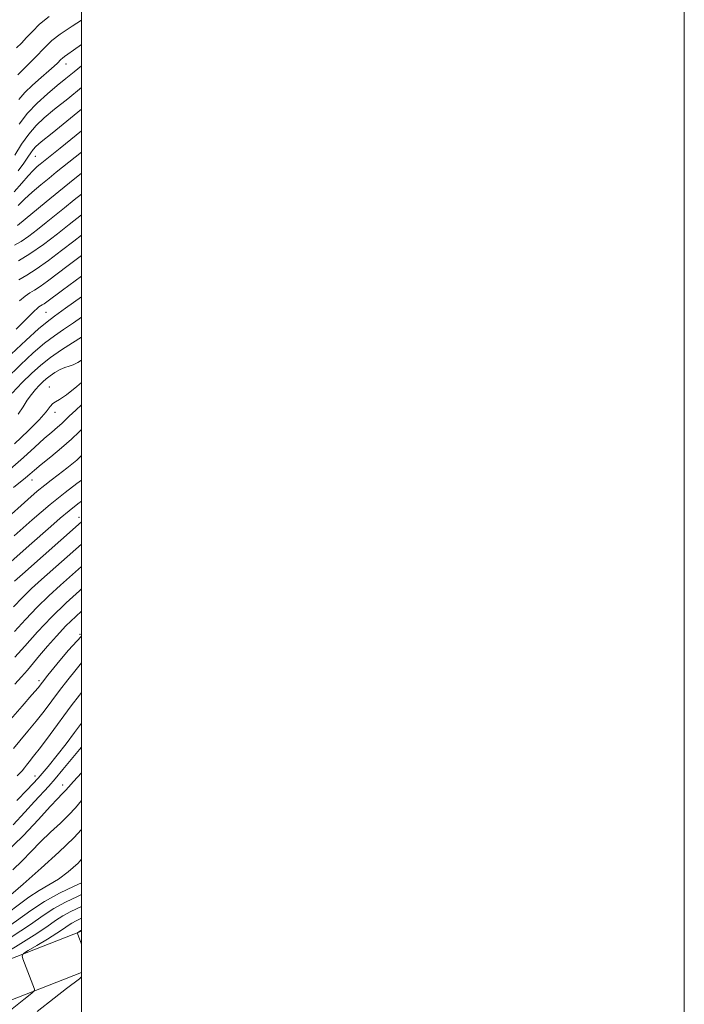
# Model space of a CAD drawing. Extents: x 2074800 to 2077700, y 307300 to 310200.
# Drawn here: x 2077479 to 2077700, y 308511 to 308838 of the extents above; entities that cross this region are included whole.
import ezdxf

# ---------------------------------------------------------------- set-up
doc = ezdxf.new("R2010")
doc.units = 0
doc.header["$MEASUREMENT"] = 0
for name, color, linetype, lineweight in [('BREAKLINE DTM HARD', 7, 'Continuous', 0), ('CONTOUR INDEX', 41, 'Continuous', 13), ('CONTOUR INTERMEDIATE', 44, 'Continuous', 0), ('GRID LINE', 7, 'Continuous', 0), ('SPOT ELEVATION DTM', 2, 'Continuous', 13)]:
    doc.layers.add(name, color=color, linetype=linetype, lineweight=lineweight)

msp = doc.modelspace()

# ---------------------------------------------------------------- linework, layer by layer
at = {"layer": 'BREAKLINE DTM HARD'}
for points in [[(2076506.34, 308580.32, 1002.75), (2076535.84, 308555.63, 1001.48), (2076577.26, 308523.02, 1000.82), (2076618.26, 308489.29, 998.34), (2076680, 308440.1, 994.22), (2076725.24, 308405.77, 990.73), (2076780.04, 308370.14, 989.39), (2076826.76, 308351.09, 987.44), (2076865.46, 308345, 987.27), (2076892.8, 308342.95, 986.11), (2076924.68, 308346.06, 984.4), (2076985.13, 308357.66, 983.7), (2077040.91, 308369.53, 983.48), (2077099.88, 308381.81, 982.19), (2077155.78, 308399.14, 981.3), (2077204.34, 308415.11, 980.04), (2077245.31, 308431.33, 978.94), (2077295.13, 308447.64, 973.89), (2077352.22, 308465.17, 969.68), (2077395.37, 308482.01, 964), (2077443.15, 308499.35, 958.46), (2077500, 308521.636, 952.336)], [(2076872.723, 308357.295, 987.009), (2076892.66, 308355.8, 986.11), (2076922.85, 308358.74, 984.4), (2076982.59, 308370.21, 983.7), (2077038.27, 308382.06, 983.48), (2077096.67, 308394.22, 982.19), (2077151.89, 308411.33, 981.3), (2077199.98, 308427.15, 980.04), (2077240.96, 308443.37, 978.94), (2077291.26, 308459.84, 973.89), (2077348.01, 308477.27, 969.68), (2077390.86, 308493.99, 964), (2077438.63, 308511.33, 958.46), (2077500, 308535.387, 951.845)]]:
    msp.add_polyline3d(points, dxfattribs=at)
at = {"layer": 'CONTOUR INDEX', "flags": 128}
for points, elevation in [([(2077479.237, 308803.404), (2077482.06, 308806.967), (2077485.287, 308810.366), (2077488.686, 308813.459), (2077491.901, 308816.162), (2077494.725, 308818.477), (2077497.548, 308820.746), (2077500, 308822.681)], 1030), ([(2077478.723, 308769.728), (2077488.221, 308777.597), (2077492.4, 308781.017), (2077496.03, 308783.929), (2077500, 308787.066)], 1020), ([(2077478.272, 308735.252), (2077484.268, 308741.221), (2077485.213, 308742.104), (2077485.864, 308742.642), (2077486.387, 308742.996), (2077486.907, 308743.307), (2077487.536, 308743.707), (2077488.477, 308744.386), (2077493.723, 308748.275), (2077500, 308752.881)], 1010), ([(2077477.779, 308697.188), (2077482.29, 308701.484), (2077485.924, 308705.19), (2077488.253, 308707.85), (2077489.591, 308709.558), (2077490.443, 308710.55), (2077491.305, 308711.131), (2077492.649, 308711.882), (2077494.943, 308713.454), (2077498.466, 308716.271), (2077500, 308717.556)], 1000), ([(2077473.525, 308655.344), (2077482.622, 308663.375), (2077489.761, 308669.752), (2077492.886, 308672.505), (2077495.856, 308674.986), (2077498.766, 308677.227), (2077500, 308678.123)], 990), ([(2077477.842, 308617.359), (2077480.1, 308619.806), (2077482.066, 308622.069), (2077486.089, 308626.933), (2077488.673, 308629.984), (2077491.635, 308633.329), (2077494.825, 308636.7), (2077498.087, 308639.866), (2077500, 308641.599)], 980), ([(2077477.348, 308570.693), (2077481.184, 308574.815), (2077484.41, 308578.408), (2077489.079, 308583.496), (2077491.268, 308585.976), (2077493.815, 308589.02), (2077496.582, 308592.386), (2077499.318, 308595.663), (2077500, 308596.444)], 970), ([(2077432.885, 308510.816), (2077435.673, 308512.483), (2077437.608, 308513.731), (2077438.85, 308514.594), (2077439.748, 308515.198), (2077440.786, 308515.77), (2077442.977, 308516.952), (2077447.471, 308519.491), (2077454.89, 308523.825), (2077463.758, 308529.167), (2077472.074, 308534.422), (2077478.355, 308538.734), (2077483.198, 308542.207), (2077487.719, 308545.184), (2077492.698, 308547.914), (2077497.567, 308550.267), (2077500, 308551.374)], 960)]:
    msp.add_lwpolyline(points, dxfattribs=dict(at, elevation=elevation))
at = {"layer": 'CONTOUR INTERMEDIATE', "flags": 128}
for points, elevation in [([(2077478.427, 308828.684), (2077480.044, 308830.272), (2077481.775, 308832.107), (2077483.7, 308834.184), (2077486.086, 308836.527), (2077489.249, 308839.164)], 1036), ([(2077478.883, 308819.74), (2077479.947, 308820.799), (2077481.815, 308822.685), (2077484.118, 308825.036), (2077488.201, 308829.283), (2077490.158, 308831.094), (2077492.904, 308833.199), (2077496.866, 308835.875), (2077500, 308837.903)], 1034), ([(2077479.168, 308811.594), (2077481.13, 308813.82), (2077483.747, 308816.354), (2077486.603, 308818.887), (2077489.123, 308821.064), (2077490.871, 308822.617), (2077491.957, 308823.642), (2077493.127, 308824.844), (2077493.64, 308825.32), (2077494.353, 308825.866), (2077495.473, 308826.632), (2077497.31, 308827.904), (2077500, 308829.86)], 1032), ([(2077477.887, 308793.116), (2077480.114, 308796.675), (2077482.501, 308800.088), (2077484.909, 308802.889), (2077487.629, 308805.434), (2077491.059, 308808.285), (2077495.425, 308811.827), (2077500, 308815.511)], 1028), ([(2077478.992, 308787.876), (2077480.831, 308790.373), (2077482.185, 308792.351), (2077483.166, 308793.838), (2077483.948, 308794.952), (2077484.83, 308795.929), (2077486.61, 308797.473), (2077490.217, 308800.408), (2077500, 308808.301)], 1026), ([(2077477.645, 308780.878), (2077480.207, 308783.741), (2077482.292, 308786.219), (2077483.941, 308788.021), (2077485.23, 308789.247), (2077486.236, 308790.094), (2077492.892, 308795.431), (2077500, 308801.151)], 1024), ([(2077479.002, 308776.401), (2077481.049, 308778.433), (2077483.62, 308780.775), (2077486.484, 308783.221), (2077489.209, 308785.465), (2077491.587, 308787.375), (2077500, 308794.079)], 1022), ([(2077477.771, 308763.148), (2077479.992, 308764.442), (2077482.551, 308766.208), (2077485.364, 308768.345), (2077488.297, 308770.685), (2077494.308, 308775.587), (2077497.546, 308778.197), (2077500, 308780.134)], 1018), ([(2077479.038, 308757.927), (2077482.829, 308760.252), (2077487.37, 308763.448), (2077492.019, 308766.966), (2077495.903, 308770.011), (2077500, 308773.263)], 1016), ([(2077479.217, 308751.621), (2077481.817, 308753.175), (2077484.958, 308755.177), (2077488.981, 308758.07), (2077493.367, 308761.402), (2077497.378, 308764.501), (2077500, 308766.504)], 1014), ([(2077479.344, 308744.699), (2077481.231, 308746.245), (2077482.802, 308747.308), (2077484.362, 308748.241), (2077486.247, 308749.442), (2077488.729, 308751.228), (2077495.551, 308756.388), (2077500, 308759.704)], 1012), ([(2077476.596, 308726.998), (2077481.593, 308731.619), (2077485.744, 308735.335), (2077488.558, 308737.715), (2077491.061, 308739.613), (2077494.664, 308742.2), (2077500, 308746.062)], 1008), ([(2077475.014, 308718.793), (2077479.718, 308723.474), (2077483.979, 308727.412), (2077487.723, 308730.584), (2077490.96, 308733.041), (2077494.016, 308735.156), (2077497.299, 308737.38), (2077500, 308739.28)], 1006), ([(2077476.987, 308713.966), (2077480.316, 308717.509), (2077483.408, 308720.584), (2077486.435, 308723.285), (2077489.702, 308725.832), (2077493.362, 308728.366), (2077496.971, 308730.698), (2077500, 308732.602)], 1004), ([(2077478.958, 308707.005), (2077480.564, 308709.502), (2077481.96, 308711.71), (2077483.336, 308713.615), (2077484.687, 308715.236), (2077485.956, 308716.603), (2077487.12, 308717.76), (2077488.291, 308718.794), (2077489.612, 308719.809), (2077491.174, 308720.862), (2077492.843, 308721.839), (2077494.434, 308722.583), (2077495.829, 308723.022), (2077497.185, 308723.426), (2077498.724, 308724.153), (2077500, 308725.032)], 1002), ([(2077476.285, 308688.776), (2077480.696, 308692.602), (2077484.482, 308696.036), (2077487.626, 308698.908), (2077490.128, 308701.104), (2077492.052, 308702.738), (2077493.48, 308703.98), (2077494.583, 308705.05), (2077495.901, 308706.373), (2077498.062, 308708.421), (2077500, 308710.157)], 998), ([(2077477.447, 308682.742), (2077481.4, 308685.92), (2077482.815, 308687.12), (2077484.384, 308688.47), (2077486.606, 308690.318), (2077489.777, 308692.878), (2077493.38, 308695.823), (2077496.694, 308698.693), (2077499.218, 308701.158), (2077500, 308701.996)], 996), ([(2077474.514, 308671.854), (2077482.126, 308678.665), (2077485.298, 308681.44), (2077487.752, 308683.46), (2077489.88, 308685.09), (2077492.216, 308686.842), (2077495.14, 308689.107), (2077498.395, 308691.797), (2077500, 308693.269)], 994), ([(2077477.663, 308666.655), (2077483.633, 308671.992), (2077489.539, 308677.084), (2077494.503, 308681.075), (2077498.424, 308684.001), (2077500, 308685.125)], 992), ([(2077477.706, 308651.552), (2077480.353, 308653.944), (2077500, 308671.237)], 988), ([(2077477.358, 308643.02), (2077480.364, 308646.179), (2077483.428, 308649.151), (2077486.661, 308652.086), (2077500, 308663.83)], 986), ([(2077477.702, 308634.848), (2077481.352, 308638.861), (2077485.213, 308642.927), (2077489.151, 308646.75), (2077492.97, 308650.228), (2077500, 308656.407)], 984), ([(2077477.868, 308626.298), (2077481.147, 308630.025), (2077485.347, 308634.702), (2077490.063, 308639.675), (2077494.873, 308644.35), (2077499.279, 308648.37), (2077500, 308649.004)], 982), ([(2077476.431, 308605.613), (2077480.241, 308610.044), (2077483.5, 308613.79), (2077485.562, 308616.201), (2077487.038, 308618.019), (2077488.855, 308620.337), (2077491.733, 308623.961), (2077495.588, 308628.552), (2077500, 308633.34)], 978), ([(2077477.361, 308595.969), (2077479.519, 308598.587), (2077482.169, 308601.725), (2077484.95, 308605.088), (2077487.586, 308608.44), (2077492.725, 308615.23), (2077495.456, 308618.772), (2077498.225, 308622.262), (2077500, 308624.416)], 976), ([(2077478.66, 308586.937), (2077480.233, 308588.63), (2077481.065, 308589.629), (2077481.694, 308590.442), (2077482.608, 308591.561), (2077484.096, 308593.407), (2077486.4, 308596.386), (2077489.61, 308600.68), (2077496.596, 308610.123), (2077499.279, 308613.666), (2077500, 308614.564)], 974), ([(2077478.51, 308578.74), (2077481.978, 308582.334), (2077485.553, 308586.185), (2077488.871, 308590.002), (2077491.943, 308593.77), (2077494.871, 308597.542), (2077497.701, 308601.299), (2077500, 308604.402)], 972), ([(2077474.506, 308561.098), (2077480.622, 308566.975), (2077485.746, 308572.421), (2077489.612, 308576.732), (2077492.07, 308579.42), (2077493.447, 308580.844), (2077494.187, 308581.577), (2077494.746, 308582.179), (2077495.614, 308583.155), (2077497.292, 308584.998), (2077500, 308587.903)], 968), ([(2077477.213, 308555.714), (2077480.332, 308558.706), (2077483.32, 308561.805), (2077486.408, 308564.98), (2077489.726, 308568.177), (2077492.988, 308571.235), (2077495.81, 308573.969), (2077497.947, 308576.276), (2077500, 308578.728)], 966), ([(2077417.989, 308509.408), (2077427.991, 308515.477), (2077434.953, 308519.967), (2077439.421, 308523.073), (2077442.653, 308525.245), (2077445.715, 308526.905), (2077448.904, 308528.385), (2077452.328, 308529.989), (2077456.08, 308531.991), (2077460.191, 308534.52), (2077464.68, 308537.673), (2077469.564, 308541.514), (2077474.855, 308545.971), (2077480.565, 308550.938), (2077486.599, 308556.256), (2077492.432, 308561.542), (2077497.433, 308566.36), (2077500, 308569.131)], 964), ([(2077425.423, 308510.149), (2077431.832, 308513.98), (2077436.28, 308516.849), (2077439.136, 308518.834), (2077441.201, 308520.221), (2077443.25, 308521.338), (2077445.941, 308522.668), (2077449.9, 308524.74), (2077455.485, 308527.908), (2077461.974, 308531.843), (2077468.377, 308536.048), (2077473.898, 308540.07), (2077478.54, 308543.659), (2077482.5, 308546.612), (2077485.979, 308548.836), (2077489.181, 308550.686), (2077492.312, 308552.624), (2077495.53, 308555.035), (2077498.812, 308557.976), (2077500, 308559.227)], 962), ([(2077446.724, 308502.871), (2077442.955, 308512.853), (2077443.155, 308513.1), (2077444.822, 308514.133), (2077457.601, 308521.704), (2077467.556, 308527.682), (2077476.664, 308533.324), (2077482.997, 308537.519), (2077487.26, 308540.496), (2077490.816, 308542.818), (2077494.695, 308544.934), (2077498.598, 308546.822), (2077500, 308547.471)], 958), ([(2077465.536, 308509.497), (2077461.757, 308519.475), (2077461.705, 308520.135), (2077462.761, 308521.013), (2077465.831, 308522.863), (2077471.378, 308526.15), (2077478.098, 308530.186), (2077484.247, 308533.995), (2077488.522, 308536.826), (2077491.4, 308538.836), (2077493.8, 308540.404), (2077496.442, 308541.846), (2077500, 308543.586)], 956), ([(2077469.694, 308503.796), (2077480.819, 308512.615), (2077483.439, 308514.722), (2077484.354, 308515.631), (2077484.348, 308516.123), (2077480.56, 308526.097), (2077480.255, 308527.169), (2077480.701, 308527.894), (2077482.278, 308528.892), (2077485.155, 308530.596), (2077488.641, 308532.689), (2077491.83, 308534.665), (2077494.047, 308536.133), (2077495.539, 308537.176), (2077496.784, 308537.989), (2077498.19, 308538.758), (2077500, 308539.674)], 954), ([(2077500, 308531.048), (2077499.322, 308532.829), (2077498.793, 308534.236), (2077498.639, 308534.778), (2077498.725, 308534.92), (2077500, 308535.705)], 952), ([(2077485.281, 308508.676), (2077490.952, 308513.136), (2077495.035, 308516.303), (2077499.257, 308519.543), (2077500, 308520.157)], 952)]:
    msp.add_lwpolyline(points, dxfattribs=dict(at, elevation=elevation))
at = {"layer": 'GRID LINE', "flags": 128}
for points in [[(2074800, 307300), (2077700, 307300), (2077700, 310200), (2074800, 310200), (2074800, 307300)], [(2075000, 307500), (2077500, 307500), (2077500, 310000), (2075000, 310000), (2075000, 307500)]]:
    msp.add_lwpolyline(points, dxfattribs=at)
at = {"layer": 'SPOT ELEVATION DTM'}
for p in [(2077494.86, 308823.3, 1031.3), (2077484.6, 308792.64, 1025.1), (2077488.18, 308740.84, 1009), (2077489.34, 308716.06, 1000.8), (2077491.23, 308707.68, 999.4), (2077483.57, 308685.21, 995.3), (2077499.15, 308672.74, 988.6), (2077499.53, 308633.91, 978), (2077485.86, 308618.54, 978.4), (2077484.51, 308586.85, 972.7), (2077493.7, 308583.86, 968.6), (2077479.92, 308550.33, 964)]:
    msp.add_point(p, dxfattribs=at)

doc.saveas('drawing.dxf')
